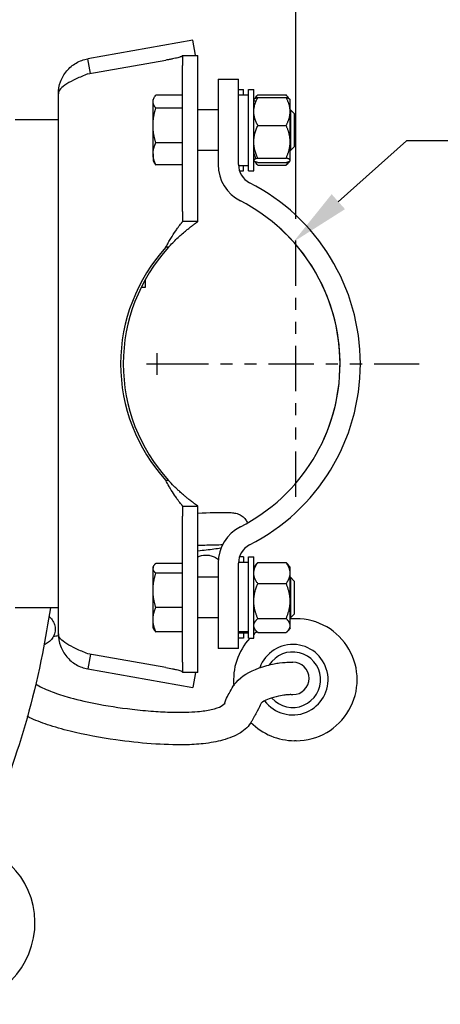
# Model space of a CAD drawing. Units: inches. Extents: x 151.5 to 199, y 2 to 65.
# Drawn here: x 190.4 to 193.9, y 50.9 to 59 of the extents above; entities that cross this region are included whole.
import ezdxf

# ---------------------------------------------------------------- set-up
doc = ezdxf.new("R2010")
doc.units = ezdxf.units.IN
doc.header["$LTSCALE"] = 8
doc.header["$MEASUREMENT"] = 0
doc.linetypes.add('ACAD_ISO12W100', pattern=[0.83, 0.47, -0.12, 0, -0.12, 0, -0.12])
doc.styles.get("Standard").update_dxf_attribs({"font": 'tahoma.ttf'})
doc.dimstyles.new('Standard$0', dxfattribs={"dimtxt": 0.18, "dimasz": 0.18, "dimexe": 0.18, "dimexo": 0.0625, "dimgap": 0.09, "dimtad": 0, "dimtih": 1, "dimtoh": 1, "dimdec": 4, "dimzin": 0, "dimdsep": 46, "dimtxsty": 'Standard', "dimcen": 0.09, "dimadec": 0, "dimazin": 0, "dimtfac": 1, "dimtdec": 4, "dimtofl": 0, "dimtmove": 0, "dimatfit": 3, "dimfxl": 1, "dimtolj": 1, "dimtzin": 0, "dimarcsym": 0})
doc.dimstyles.new('Standard$3', dxfattribs={"dimtxt": 0.18, "dimasz": 0.18, "dimexe": 0.18, "dimexo": 0.0625, "dimgap": 0.09, "dimtad": 0, "dimtih": 1, "dimtoh": 1, "dimdec": 4, "dimzin": 0, "dimdsep": 46, "dimtxsty": 'Standard', "dimcen": 0.09, "dimadec": 0, "dimazin": 0, "dimtfac": 1, "dimtdec": 4, "dimtofl": 0, "dimtmove": 0, "dimatfit": 3, "dimfxl": 1, "dimtolj": 1, "dimtzin": 0, "dimarcsym": 0})

# ---------------------------------------------------------------- blocks, each defined once
blk = doc.blocks.new('*D14')
at = {"color": 0, "lineweight": -2, "transparency": 16777216}
for p, q in [((184.0553, 55.0088), (184.0553, 62.2538)), ((192.7391, 57.3951), (192.7391, 62.2538)), ((184.5553, 61.7538), (186.8611, 61.7538)), ((192.2391, 61.7538), (189.9333, 61.7538))]:
    blk.add_line(p, q, dxfattribs=at)
at = {"color": 0, "lineweight": 80, "transparency": 16777216}
for points in [[(184.5553, 61.8372), (184.5553, 61.6705), (184.0553, 61.7538)], [(192.2391, 61.8372), (192.2391, 61.6705), (192.7391, 61.7538)]]:
    blk.add_solid(points, dxfattribs=at)
at = {"layer": 'Defpoints', "color": 0, "lineweight": 80, "transparency": 16777216}
for p in [(192.7391, 61.7538), (192.7391, 57.2951), (184.0553, 54.9088)]:
    blk.add_point(p, dxfattribs=at)
at = {"color": 0, "transparency": 16777216, "insert": (188.3972, 61.7538), "char_height": 0.5, "attachment_point": 5}
blk.add_mtext('\\A1;12 13/16"', dxfattribs=at)
blk = doc.blocks.new('*D12')
at = {"color": 0, "lineweight": -2, "transparency": 16777216}
for p, q in [((193.6567, 58.0441), (193.0912, 57.5381)), ((195.2804, 58.0441), (193.6567, 58.0441)), ((191.5868, 56.1019), (191.5868, 56.2819)), ((191.4968, 56.1919), (191.6768, 56.1919))]:
    blk.add_line(p, q, dxfattribs=at)
blk.add_arc((191.5868, 56.1919), 1.5187, 335.32216, 48.61501, dxfattribs=at)
at = {"color": 0, "lineweight": 80, "transparency": 16777216}
blk.add_solid([(193.0356, 57.6002), (193.1468, 57.476), (192.7186, 57.2047)], dxfattribs=at)
at = {"layer": 'Defpoints', "color": 0, "lineweight": 80, "transparency": 16777216}
for p in [(192.7186, 57.2047), (190.4551, 55.1791)]:
    blk.add_point(p, dxfattribs=at)
at = {"color": 0, "transparency": 16777216, "insert": (196.6042, 58.0441), "char_height": 0.5, "attachment_point": 5}
blk.add_mtext('\\A1;3 1/2"{\\fISOCPEUR|b0|i0|c0|p34;%%C}', dxfattribs=at)

msp = doc.modelspace()

# ---------------------------------------------------------------- linework, layer by layer
at = {"lineweight": -3}
for p, q in [((191.88279, 58.87798), (191.00973, 58.72404)), ((191.90482, 58.75301), (191.88279, 58.87798)), ((191.03115, 58.60257), (191.00973, 58.72404)), ((191.00973, 58.5988), (191.65799, 58.7131)), ((191.79743, 58.75274), (191.92433, 58.75274)), ((191.79743, 58.75274), (191.79743, 58.66837)), ((191.90482, 58.75301), (191.90329, 58.75274)), ((191.92433, 58.66837), (191.92433, 58.75274)), ((191.79743, 57.45679), (191.79743, 58.66837)), ((191.92433, 57.45679), (191.92433, 58.66837)), ((192.09308, 58.5544), (192.26183, 58.5544)), ((192.09308, 58.5544), (192.09308, 58.47002)), ((192.26183, 58.47002), (192.26183, 58.5544)), ((192.09308, 58.47002), (192.09308, 57.8453)), ((192.26183, 57.8453), (192.26183, 58.47002)), ((192.26183, 58.47002), (192.30436, 58.47002)), ((192.30436, 58.42581), (192.30436, 58.47002)), ((192.34621, 57.79502), (192.34621, 58.47002)), ((192.34621, 58.47002), (192.38873, 58.47002)), ((192.38873, 57.79502), (192.38873, 58.47002)), ((190.76542, 53.95092), (190.76542, 58.43288)), ((191.55173, 58.36847), (191.55173, 58.38565)), ((191.55173, 58.17111), (191.55173, 58.36847)), ((191.79743, 58.42139), (191.57434, 58.42139)), ((192.26183, 58.42581), (192.34621, 58.42581)), ((192.42248, 58.42462), (192.65738, 58.42462)), ((192.42248, 58.40252), (192.65738, 58.40252)), ((192.69113, 58.38565), (192.68926, 58.38782)), ((192.69113, 58.28655), (192.69113, 58.38565)), ((191.79743, 58.31554), (191.57434, 58.31554)), ((192.09308, 58.30127), (191.92433, 58.30127)), ((192.38932, 58.30127), (192.38873, 58.30127)), ((192.69464, 58.30127), (192.69113, 58.30127)), ((192.69113, 58.03558), (192.69113, 58.28655)), ((192.69464, 58.30127), (192.69464, 57.96377)), ((192.72556, 58.27036), (192.69464, 58.30127)), ((190.76542, 58.2169), (190.40506, 58.2169)), ((192.72556, 58.27036), (192.72556, 57.99469)), ((191.55173, 57.93516), (191.55173, 58.17111)), ((192.42248, 58.17058), (192.65738, 58.17058)), ((192.69113, 57.88155), (192.69113, 58.03558)), ((191.79743, 58.02667), (191.57434, 58.02667)), ((192.09308, 57.96377), (191.92433, 57.96377)), ((192.39879, 57.96377), (192.38873, 57.96377)), ((192.69464, 57.96377), (192.69113, 57.96377)), ((192.72556, 57.99469), (192.69464, 57.96377)), ((191.55173, 57.93516), (191.55173, 57.8794)), ((191.55173, 57.8794), (191.56238, 57.86097)), ((192.42248, 57.90058), (192.65738, 57.90058)), ((192.68926, 57.87723), (192.66235, 57.846)), ((192.69113, 57.8794), (192.68926, 57.87723)), ((192.69113, 57.8794), (192.69113, 57.88155)), ((191.79743, 57.84366), (191.57434, 57.84366)), ((192.26194, 57.83924), (192.34621, 57.83924)), ((192.2695, 57.79502), (192.30436, 57.79502)), ((192.30436, 57.79502), (192.30436, 57.83924)), ((192.34621, 57.79502), (192.38873, 57.79502)), ((192.42248, 57.86253), (192.65738, 57.86253)), ((192.42248, 57.84043), (192.65738, 57.84043)), ((191.79743, 57.45679), (191.79743, 57.37241)), ((191.92433, 57.37241), (191.92433, 57.45679)), ((191.92433, 57.37241), (191.79743, 57.37241)), ((191.68002, 57.15928), (191.65799, 57.15928)), ((191.4861, 56.89009), (191.4861, 56.82475)), ((191.4861, 56.82475), (191.45186, 56.82475)), ((191.68002, 55.22452), (191.65799, 55.22452)), ((191.79743, 55.01138), (191.92433, 55.01138)), ((191.79743, 55.01138), (191.79743, 54.92701)), ((191.92433, 54.92701), (191.92433, 55.01138)), ((191.79743, 53.71543), (191.79743, 54.92701)), ((191.92433, 53.71543), (191.92433, 54.92701)), ((191.79743, 54.53499), (191.57434, 54.53499)), ((192.09308, 54.53849), (192.09308, 53.91377)), ((192.26183, 53.91377), (192.26183, 54.53849)), ((192.26194, 54.54456), (192.34621, 54.54456)), ((192.30436, 54.58877), (192.2695, 54.58877)), ((192.30436, 54.58877), (192.30436, 54.54456)), ((192.34621, 53.91377), (192.34621, 54.58877)), ((192.34621, 54.58877), (192.38873, 54.58877)), ((192.38873, 53.91377), (192.38873, 54.58877)), ((192.42248, 54.54167), (192.65738, 54.54167)), ((192.69113, 54.5044), (192.67144, 54.52725)), ((191.55173, 54.5044), (191.55769, 54.51472)), ((191.55173, 54.5044), (191.55173, 54.49448)), ((191.55173, 54.31213), (191.55173, 54.49448)), ((191.79743, 54.45398), (191.57434, 54.45398)), ((192.69113, 54.4547), (192.69113, 54.5044)), ((192.69113, 54.22254), (192.69113, 54.4547)), ((192.09308, 54.42002), (191.92433, 54.42002)), ((192.39444, 54.42002), (192.38873, 54.42002)), ((192.42248, 54.36773), (192.65738, 54.36773)), ((192.69464, 54.42002), (192.69113, 54.42002)), ((192.69464, 54.42002), (192.69464, 54.08252)), ((192.72556, 54.38911), (192.69464, 54.42002)), ((192.72556, 54.38911), (192.72556, 54.11344)), ((191.55173, 54.06892), (191.55173, 54.31213)), ((192.69113, 54.01911), (192.69113, 54.22254)), ((190.76542, 54.1669), (190.40506, 54.1669)), ((191.79743, 54.17027), (191.57434, 54.17027)), ((192.72556, 54.11344), (192.69464, 54.08252)), ((191.55173, 53.99815), (191.55173, 54.06892)), ((192.09308, 54.08252), (191.92433, 54.08252)), ((192.42248, 54.07734), (192.65738, 54.07734)), ((192.69464, 54.08252), (192.69113, 54.08252)), ((192.74145, 54.07621), (192.72709, 54.07621)), ((191.55173, 53.99815), (191.55769, 53.98783)), ((191.79743, 53.96756), (191.57434, 53.96756)), ((192.34621, 53.9663), (192.26183, 53.9663)), ((192.34621, 53.95896), (192.26183, 53.95896)), ((192.26183, 53.95799), (192.34621, 53.95799)), ((192.30436, 53.95799), (192.30436, 53.91377)), ((192.42248, 53.96088), (192.65738, 53.96088)), ((192.69113, 53.99815), (192.67144, 53.9753)), ((192.69113, 53.99815), (192.69113, 54.01911)), ((192.09308, 53.91377), (192.09308, 53.8294)), ((192.26183, 53.8294), (192.26183, 53.91377)), ((192.30436, 53.91377), (192.26183, 53.91377)), ((192.34621, 53.91377), (192.38873, 53.91377)), ((191.65799, 53.6707), (191.00973, 53.785)), ((191.03115, 53.78122), (191.00973, 53.65976)), ((192.26183, 53.8294), (192.09308, 53.8294)), ((191.79743, 53.71543), (191.79743, 53.63106)), ((191.92433, 53.63106), (191.92433, 53.71543)), ((192.6971, 53.71598), (192.71264, 53.71598)), ((191.00973, 53.65976), (191.88279, 53.50581)), ((191.92433, 53.63106), (191.79743, 53.63106)), ((191.90482, 53.63079), (191.88279, 53.50581)), ((191.90329, 53.63106), (191.90482, 53.63079)), ((192.69725, 53.44598), (192.71264, 53.44598)), ((192.74145, 53.06371), (192.72709, 53.06371))]:
    msp.add_line(p, q, dxfattribs=at)
at = {"linetype": 'ACAD_ISO12W100', "ltscale": 0.1}
for p, q in [((192.73908, 55.08874), (192.73908, 57.29505)), ((191.63593, 56.1919), (193.84224, 56.1919))]:
    msp.add_line(p, q, dxfattribs=at)
at = {"lineweight": -3}
for centre, radius, start, end in [((192.43058, 57.8453), 0.3375, 180, 242.964308), ((192.43058, 57.8453), 0.16875, 180, 242.964308), ((191.58683, 56.1919), 1.6875, 297.035692, 62.964308), ((191.58683, 56.1919), 1.51875, 297.035692, 62.964308), ((192.71705, 56.1919), 1.43438, 137.590483, 180), ((192.73908, 56.1919), 1.43438, 137.590483, 180), ((192.71705, 56.1919), 1.43438, 180, 222.409517), ((192.73908, 56.1919), 1.43437, 180, 222.409517), ((192.43058, 54.53849), 0.3375, 117.035692, 180), ((192.43058, 54.53849), 0.16875, 117.035692, 180), ((192.72709, 53.56996), 0.50625, 90, 94.072892), ((192.72709, 53.56996), 0.50625, 128.092716, 131.940526), ((192.72709, 53.56996), 0.50625, 137.224003, 185.890248), ((192.72709, 53.56996), 0.50625, 224.401045, 270), ((189.89558, 51.55037), 0.675, 259.462927, 79.462927)]:
    msp.add_arc(centre, radius, start, end, dxfattribs=at)
for centre, major_axis, start_param, end_param in [((192.74145, 53.56996), (0, -0.50625), 0, 3.1415927), ((192.7136, 53.56996), (0, 0.29242), 2.2106641, 7.5076984), ((192.71264, 53.56996), (0, -0.23053), 5.4338081, 10.4348805), ((192.71264, 53.58098), (0, 0.135), 3.1415927, 6.2831853)]:
    msp.add_ellipse(centre, major_axis=major_axis, ratio=0.9998995, start_param=start_param, end_param=end_param, dxfattribs=at)
for points, knots in [([(190.76542, 58.43288), (190.76542, 58.46728), (190.77149, 58.50167), (190.79502, 58.56633), (190.81248, 58.59657), (190.8567, 58.64927), (190.88346, 58.67172), (190.94304, 58.70612), (190.97586, 58.71807), (191.00973, 58.72404)], [0, 0, 0, 0, 0.25, 0.25, 0.5, 0.5, 0.75, 0.75, 1, 1, 1, 1]), ([(191.79743, 58.75274), (191.79743, 58.7494), (191.79404, 58.74618), (191.78732, 58.74286), (191.78564, 58.74203), (191.78374, 58.7412), (191.78166, 58.74037), (191.77958, 58.73954), (191.77732, 58.73872), (191.77488, 58.73789), (191.76999, 58.73625), (191.76439, 58.73461), (191.75805, 58.73295), (191.75171, 58.73129), (191.7447, 58.72962), (191.73721, 58.72798), (191.72972, 58.72633), (191.72171, 58.72469), (191.71316, 58.72303), (191.7046, 58.72137), (191.69563, 58.71971), (191.68643, 58.71806), (191.67723, 58.71642), (191.66775, 58.71477), (191.65799, 58.7131)], [0, 0, 0, 0, 0.002229413, 0.002229413, 0.002229413, 0.0027867663, 0.0027867663, 0.0027867663, 0.0033441195, 0.0033441195, 0.0033441195, 0.004458826, 0.004458826, 0.004458826, 0.0055735325, 0.0055735325, 0.0055735325, 0.006688239, 0.006688239, 0.006688239, 0.0078029455, 0.0078029455, 0.0078029455, 0.008917652, 0.008917652, 0.008917652, 0.008917652]), ([(191.00973, 58.5988), (190.97586, 58.58497), (190.94304, 58.57115), (190.88346, 58.54349), (190.8567, 58.52967), (190.81248, 58.50201), (190.79502, 58.48819), (190.77149, 58.46053), (190.76542, 58.44671), (190.76542, 58.43288)], [0, 0, 0, 0, 0.25, 0.25, 0.5, 0.5, 0.75, 0.75, 1, 1, 1, 1]), ([(191.55173, 58.36847), (191.55173, 58.37742), (191.55386, 58.3863), (191.55779, 58.39513), (191.56172, 58.40396), (191.56748, 58.41278), (191.57434, 58.42139)], [0.0333402225, 0.0333402225, 0.0333402225, 0.0333402225, 0.0361236576, 0.0361236576, 0.0361236576, 0.0389070926, 0.0389070926, 0.0389070926, 0.0389070926]), ([(192.42248, 58.40252), (192.41246, 58.39949), (192.40405, 58.39642), (192.39811, 58.39326), (192.39515, 58.39169), (192.39281, 58.39009), (192.39121, 58.38847), (192.38961, 58.38685), (192.38875, 58.38521), (192.38873, 58.38355), (192.3887, 58.38022), (192.39204, 58.37698), (192.39797, 58.37381), (192.40046, 58.37247), (192.40341, 58.37115), (192.40674, 58.36983)], [0.0000002476, 0.0000002476, 0.0000002476, 0.0000002476, 0.0028150549, 0.0028150549, 0.0028150549, 0.0042224586, 0.0042224586, 0.0042224586, 0.0056298623, 0.0056298623, 0.0056298623, 0.0084446696, 0.0084446696, 0.0084446696, 0.0096289999, 0.0096289999, 0.0096289999, 0.0096289999]), ([(192.42248, 58.17058), (192.41752, 58.17972), (192.41291, 58.18902), (192.40877, 58.19851), (192.40463, 58.20801), (192.40101, 58.21761), (192.39803, 58.22728), (192.39209, 58.24661), (192.38876, 58.26627), (192.38873, 58.28635), (192.38873, 58.29138), (192.38893, 58.29644), (192.38933, 58.30146), (192.38974, 58.30648), (192.39034, 58.31146), (192.39113, 58.31642), (192.39272, 58.32633), (192.39505, 58.33611), (192.39802, 58.34578), (192.40099, 58.35546), (192.4046, 58.36503), (192.40874, 58.37451), (192.41287, 58.384), (192.41751, 58.39337), (192.42248, 58.40252)], [0.007698346, 0.007698346, 0.007698346, 0.007698346, 0.009108852, 0.009108852, 0.009108852, 0.010519359, 0.010519359, 0.010519359, 0.013340372, 0.013340372, 0.013340372, 0.014045625, 0.014045625, 0.014045625, 0.014750879, 0.014750879, 0.014750879, 0.016161385, 0.016161385, 0.016161385, 0.017571892, 0.017571892, 0.017571892, 0.018982399, 0.018982399, 0.018982399, 0.018982399]), ([(192.39385, 58.33032), (192.39055, 58.33877), (192.38875, 58.34733), (192.38873, 58.35603), (192.38873, 58.359), (192.38893, 58.36199), (192.38933, 58.36495), (192.38974, 58.36791), (192.39034, 58.37086), (192.39113, 58.37378), (192.39147, 58.37504), (192.39185, 58.3763), (192.39226, 58.37755)], [0.0112710523, 0.0112710523, 0.0112710523, 0.0112710523, 0.0133403722, 0.0133403722, 0.0133403722, 0.0140456255, 0.0140456255, 0.0140456255, 0.0147508788, 0.0147508788, 0.0147508788, 0.0150546974, 0.0150546974, 0.0150546974, 0.0150546974]), ([(192.39959, 58.39402), (192.40223, 58.39875), (192.4053, 58.40343), (192.40874, 58.40808), (192.41287, 58.41368), (192.41751, 58.41921), (192.42248, 58.42462)], [0.0164003382, 0.0164003382, 0.0164003382, 0.0164003382, 0.0175718921, 0.0175718921, 0.0175718921, 0.0189823987, 0.0189823987, 0.0189823987, 0.0189823987]), ([(192.68028, 58.39402), (192.67763, 58.39876), (192.67455, 58.40345), (192.67111, 58.40811), (192.66699, 58.4137), (192.66235, 58.41922), (192.65738, 58.42462)], [0.0164003225, 0.0164003225, 0.0164003225, 0.0164003225, 0.0175741815, 0.0175741815, 0.0175741815, 0.0189823987, 0.0189823987, 0.0189823987, 0.0189823987]), ([(192.38888, 58.35188), (192.38879, 58.35034), (192.38874, 58.3488), (192.38873, 58.34725), (192.38871, 58.33898), (192.38995, 58.33084), (192.39226, 58.32281)], [0.0053084306, 0.0053084306, 0.0053084306, 0.0053084306, 0.0056298623, 0.0056298623, 0.0056298623, 0.0073471386, 0.0073471386, 0.0073471386, 0.0073471386]), ([(192.42248, 57.90058), (192.41246, 57.92207), (192.40405, 57.9439), (192.39811, 57.96628), (192.39515, 57.97746), (192.39281, 57.98879), (192.39121, 58.00027), (192.38961, 58.01175), (192.38875, 58.02342), (192.38873, 58.03522), (192.3887, 58.05881), (192.39204, 58.0818), (192.39797, 58.10432), (192.40093, 58.11558), (192.40453, 58.12673), (192.40867, 58.13779), (192.4128, 58.14884), (192.41745, 58.1598), (192.42248, 58.17058)], [0.000000248, 0.000000248, 0.000000248, 0.000000248, 0.002815055, 0.002815055, 0.002815055, 0.004222459, 0.004222459, 0.004222459, 0.005629862, 0.005629862, 0.005629862, 0.00844467, 0.00844467, 0.00844467, 0.009852073, 0.009852073, 0.009852073, 0.011259477, 0.011259477, 0.011259477, 0.011259477]), ([(192.40674, 57.89522), (192.40344, 57.90316), (192.40051, 57.91117), (192.39803, 57.91922), (192.39353, 57.93387), (192.39053, 57.94871), (192.38932, 57.96377)], [0.0093437695, 0.0093437695, 0.0093437695, 0.0093437695, 0.0105193589, 0.0105193589, 0.0105193589, 0.0126567745, 0.0126567745, 0.0126567745, 0.0126567745]), ([(192.42248, 57.86253), (192.41246, 57.86555), (192.40405, 57.86863), (192.39811, 57.87179), (192.39515, 57.87336), (192.39281, 57.87496), (192.39121, 57.87658), (192.38961, 57.87819), (192.38875, 57.87984), (192.38873, 57.8815), (192.3887, 57.88483), (192.39204, 57.88807), (192.39797, 57.89124), (192.40093, 57.89283), (192.40453, 57.8944), (192.40867, 57.89596), (192.4128, 57.89752), (192.41745, 57.89906), (192.42248, 57.90058)], [0.000000248, 0.000000248, 0.000000248, 0.000000248, 0.002815055, 0.002815055, 0.002815055, 0.004222459, 0.004222459, 0.004222459, 0.005629862, 0.005629862, 0.005629862, 0.00844467, 0.00844467, 0.00844467, 0.009852073, 0.009852073, 0.009852073, 0.011259477, 0.011259477, 0.011259477, 0.011259477]), ([(192.39385, 57.88873), (192.39282, 57.89171), (192.39194, 57.8947), (192.39121, 57.89771), (192.38961, 57.90431), (192.38875, 57.91102), (192.38873, 57.9178), (192.38871, 57.92607), (192.38995, 57.93422), (192.39226, 57.94225)], [0.0035797788, 0.0035797788, 0.0035797788, 0.0035797788, 0.0042224586, 0.0042224586, 0.0042224586, 0.0056298623, 0.0056298623, 0.0056298623, 0.0073480813, 0.0073480813, 0.0073480813, 0.0073480813]), ([(192.39226, 57.8875), (192.38998, 57.89451), (192.38875, 57.9016), (192.38873, 57.90879), (192.38873, 57.91024), (192.38878, 57.91171), (192.38888, 57.91317)], [0.0116317708, 0.0116317708, 0.0116317708, 0.0116317708, 0.0133403722, 0.0133403722, 0.0133403722, 0.0136870639, 0.0136870639, 0.0136870639, 0.0136870639]), ([(192.42248, 57.84043), (192.41752, 57.84583), (192.41291, 57.85132), (192.40877, 57.85692), (192.40532, 57.86159), (192.40224, 57.86629), (192.39959, 57.87103)], [0.0076983456, 0.0076983456, 0.0076983456, 0.0076983456, 0.0091088522, 0.0091088522, 0.0091088522, 0.0102821585, 0.0102821585, 0.0102821585, 0.0102821585]), ([(191.65799, 57.15928), (191.66468, 57.17212), (191.67158, 57.18487), (191.6854, 57.20951), (191.69236, 57.22148), (191.71278, 57.25538), (191.72676, 57.27701), (191.74369, 57.30157), (191.74712, 57.30647), (191.75355, 57.31549), (191.75657, 57.31967), (191.7622, 57.32735), (191.76483, 57.33089), (191.7718, 57.34016), (191.77601, 57.34564), (191.78117, 57.35224), (191.78249, 57.35392), (191.78485, 57.35689), (191.78589, 57.35819), (191.78857, 57.36154), (191.79009, 57.36343), (191.79336, 57.36746), (191.79487, 57.36931), (191.79691, 57.37179), (191.79743, 57.37241), (191.79743, 57.37241)], [0, 0, 0, 0, 0.1640203, 0.1640203, 0.3225857, 0.3225857, 0.623286, 0.623286, 0.7004335, 0.7004335, 0.7706488, 0.7706488, 0.8343583, 0.8343583, 0.9453844, 0.9453844, 0.9858204, 0.9858204, 1.0211424, 1.0211424, 1.0817203, 1.0817203, 1.1697421, 1.1697421, 1.257404, 1.257404, 1.257404, 1.257404]), ([(191.68002, 57.15928), (191.69161, 57.17196), (191.70338, 57.18439), (191.72702, 57.20848), (191.73889, 57.22016), (191.77467, 57.25417), (191.79842, 57.27514), (191.82736, 57.29927), (191.83388, 57.3046), (191.84602, 57.31436), (191.85161, 57.31878), (191.86202, 57.3269), (191.86686, 57.33062), (191.87948, 57.34021), (191.88682, 57.34565), (191.89576, 57.35218), (191.89808, 57.35386), (191.90221, 57.35684), (191.90404, 57.35815), (191.90727, 57.36045), (191.9087, 57.36147), (191.91468, 57.36571), (191.91826, 57.3682), (191.9231, 57.37157), (191.92433, 57.37241), (191.92433, 57.37241)], [0, 0, 0, 0, 0.1953462, 0.1953462, 0.3897557, 0.3897557, 0.7819781, 0.7819781, 0.8995964, 0.8995964, 1.0075774, 1.0075774, 1.1080686, 1.1080686, 1.2822334, 1.2822334, 1.3478509, 1.3478509, 1.4059601, 1.4059601, 1.4568867, 1.4568867, 1.633424, 1.633424, 1.8115971, 1.8115971, 1.8115971, 1.8115971]), ([(191.79743, 55.01138), (191.79743, 55.01138), (191.79592, 55.01319), (191.79217, 55.01781), (191.79106, 55.01917), (191.78815, 55.02277), (191.78625, 55.02514), (191.78122, 55.03148), (191.77796, 55.03565), (191.76982, 55.04623), (191.76476, 55.05295), (191.75657, 55.06412), (191.75358, 55.06826), (191.74716, 55.07727), (191.74373, 55.08217), (191.73702, 55.09191), (191.73371, 55.09678), (191.71837, 55.11976), (191.70615, 55.13916), (191.6913, 55.16424), (191.68823, 55.1695), (191.67587, 55.19103), (191.66675, 55.20771), (191.65799, 55.22452)], [0, 0, 0, 0, 0.1468293, 0.1468293, 0.1970684, 0.1970684, 0.2654127, 0.2654127, 0.3589636, 0.3589636, 0.4827921, 0.4827921, 0.551628, 0.551628, 0.6283477, 0.6283477, 0.7013685, 0.7013685, 0.9674728, 0.9674728, 1.0372955, 1.0372955, 1.2515999, 1.2515999, 1.2515999, 1.2515999]), ([(191.92433, 55.01138), (191.92433, 55.01138), (191.9231, 55.01223), (191.91985, 55.01449), (191.91891, 55.01514), (191.91642, 55.01689), (191.91476, 55.01805), (191.91037, 55.02115), (191.90747, 55.0232), (191.8999, 55.02861), (191.89496, 55.03219), (191.88635, 55.03852), (191.88304, 55.04097), (191.87033, 55.05048), (191.86002, 55.05837), (191.84614, 55.06936), (191.84331, 55.07162), (191.83415, 55.07898), (191.82765, 55.0843), (191.81544, 55.09447), (191.80976, 55.09926), (191.79405, 55.11277), (191.78385, 55.12178), (191.76966, 55.1347), (191.76576, 55.13828), (191.75504, 55.14827), (191.74816, 55.15479), (191.73613, 55.16644), (191.73097, 55.17151), (191.71039, 55.19205), (191.69506, 55.20806), (191.68002, 55.22452)], [0, 0, 0, 0, 0.1762029, 0.1762029, 0.2346069, 0.2346069, 0.3130695, 0.3130695, 0.4178619, 0.4178619, 0.5571332, 0.5571332, 0.6370757, 0.6370757, 0.8499932, 0.8499932, 0.903392, 0.903392, 1.0212747, 1.0212747, 1.1200802, 1.1200802, 1.2916224, 1.2916224, 1.3560051, 1.3560051, 1.4695728, 1.4695728, 1.5549564, 1.5549564, 1.8106473, 1.8106473, 1.8106473, 1.8106473]), ([(192.17266, 54.95799), (192.18587, 54.9577), (192.19799, 54.95732), (192.21711, 54.95547), (192.22262, 54.95484), (192.23491, 54.95266), (192.24096, 54.95147), (192.25333, 54.94767), (192.25779, 54.94615), (192.27106, 54.94063), (192.28129, 54.93543), (192.30178, 54.92051), (192.31216, 54.91063), (192.32703, 54.89071), (192.3325, 54.88125), (192.3368, 54.87123)], [0, 0, 0, 0, 0.8565867, 0.8565867, 1.1779167, 1.1779167, 1.4194431, 1.4194431, 1.5287335, 1.5287335, 1.7034231, 1.7034231, 1.8776722, 1.8776722, 2.0059776, 2.0059776, 2.0059776, 2.0059776]), ([(192.12816, 54.68831), (192.09229, 54.68814), (192.04693, 54.68712), (191.97499, 54.68485), (191.94972, 54.68397), (191.92433, 54.68304)], [0.9333161, 0.9333161, 0.9333161, 0.9333161, 3.2251102, 3.2251102, 4.4074724, 4.4074724, 4.4074724, 4.4074724]), ([(192.11617, 54.66117), (192.09859, 54.6587), (192.07863, 54.65601), (192.01853, 54.64822), (191.97304, 54.64264), (191.92433, 54.6369)], [4.57404627, 4.57404627, 4.57404627, 4.57404627, 4.93132509, 4.93132509, 5.54622554, 5.54622554, 5.54622554, 5.54622554]), ([(191.93715, 54.59476), (191.96192, 54.60254), (191.97728, 54.60573), (192.01872, 54.60236), (192.02968, 54.60084), (192.0538, 54.59342), (192.06641, 54.58816), (192.08427, 54.57664), (192.08944, 54.57283), (192.09443, 54.56857)], [0, 0, 0, 0, 1.111291, 1.111291, 1.4310212, 1.4310212, 1.6929236, 1.6929236, 1.7991684, 1.7991684, 1.7991684, 1.7991684]), ([(191.92433, 54.59018), (191.92602, 54.59086), (191.92764, 54.59148), (191.932, 54.59309), (191.93463, 54.59397), (191.93715, 54.59476)], [12.49111519, 12.49111519, 12.49111519, 12.49111519, 12.55233689, 12.55233689, 12.66509652, 12.66509652, 12.66509652, 12.66509652]), ([(192.42248, 54.54167), (192.41246, 54.5324), (192.40405, 54.52298), (192.39811, 54.51333), (192.39515, 54.50851), (192.39281, 54.50362), (192.39121, 54.49867), (192.38961, 54.49372), (192.38875, 54.48868), (192.38873, 54.4836), (192.38872, 54.47967), (192.38921, 54.47578), (192.39016, 54.47193)], [0.0000002476, 0.0000002476, 0.0000002476, 0.0000002476, 0.0028150549, 0.0028150549, 0.0028150549, 0.0042224586, 0.0042224586, 0.0042224586, 0.0056298623, 0.0056298623, 0.0056298623, 0.0067160499, 0.0067160499, 0.0067160499, 0.0067160499]), ([(192.42248, 54.36773), (192.41752, 54.37459), (192.41291, 54.38156), (192.40877, 54.38868), (192.40463, 54.3958), (192.40101, 54.403), (192.39803, 54.41025), (192.39209, 54.42475), (192.38876, 54.43949), (192.38873, 54.45455), (192.38873, 54.45832), (192.38893, 54.46212), (192.38933, 54.46588), (192.38974, 54.46964), (192.39034, 54.47338), (192.39113, 54.4771), (192.39272, 54.48453), (192.39505, 54.49186), (192.39802, 54.49912), (192.40099, 54.50638), (192.4046, 54.51355), (192.40874, 54.52066), (192.41287, 54.52778), (192.41751, 54.5348), (192.42248, 54.54167)], [0.007698346, 0.007698346, 0.007698346, 0.007698346, 0.009108852, 0.009108852, 0.009108852, 0.010519359, 0.010519359, 0.010519359, 0.013340372, 0.013340372, 0.013340372, 0.014045625, 0.014045625, 0.014045625, 0.014750879, 0.014750879, 0.014750879, 0.016161385, 0.016161385, 0.016161385, 0.017571892, 0.017571892, 0.017571892, 0.018982399, 0.018982399, 0.018982399, 0.018982399]), ([(192.38873, 54.22254), (192.38873, 54.24784), (192.39209, 54.27249), (192.39801, 54.29666), (192.40098, 54.30874), (192.40457, 54.3207), (192.4087, 54.33256), (192.41282, 54.34441), (192.41747, 54.35617), (192.42248, 54.36773)], [0.0056443375, 0.0056443375, 0.0056443375, 0.0056443375, 0.0084519073, 0.0084519073, 0.0084519073, 0.0098556921, 0.0098556921, 0.0098556921, 0.011259477, 0.011259477, 0.011259477, 0.011259477]), ([(190.70093, 54.1669), (190.67778, 54.03954), (190.65617, 53.91327), (190.56983, 53.45979), (190.47904, 53.14471), (190.34725, 52.75715), (190.30458, 52.64975), (190.19123, 52.4115), (190.11727, 52.29742), (190.01723, 52.22803), (190.00862, 52.22258), (189.99986, 52.21755)], [8.4976589, 8.4976589, 8.4976589, 8.4976589, 10.1373785, 10.1373785, 14.4436387, 14.4436387, 16.2792726, 16.2792726, 19.15087, 19.15087, 19.4156609, 19.4156609, 19.4156609, 19.4156609]), ([(190.68784, 54.09492), (190.69019, 54.09306), (190.69248, 54.09111), (190.70474, 54.07994), (190.71354, 54.06906), (190.72761, 54.04486), (190.73288, 54.03115), (190.73882, 54.00284), (190.73948, 53.98787), (190.736, 53.95885), (190.73182, 53.94443), (190.71921, 53.91803), (190.71062, 53.90572), (190.69028, 53.88483), (190.6782, 53.87595), (190.66109, 53.86716), (190.6566, 53.86516), (190.65006, 53.86264), (190.64792, 53.86189), (190.64589, 53.86122)], [2.3496616, 2.3496616, 2.3496616, 2.3496616, 2.3837979, 2.3837979, 2.5386662, 2.5386662, 2.700576, 2.700576, 2.8655141, 2.8655141, 3.030864, 3.030864, 3.19624, 3.19624, 3.3612575, 3.3612575, 3.4179789, 3.4179789, 3.4459475, 3.4459475, 3.4459475, 3.4459475]), ([(190.76542, 53.95092), (190.76542, 53.91651), (190.77149, 53.88212), (190.79502, 53.81747), (190.81248, 53.78723), (190.8567, 53.73452), (190.88346, 53.71208), (190.94304, 53.67768), (190.97585, 53.66573), (191.00973, 53.65976)], [0, 0, 0, 0, 0.25, 0.25, 0.5, 0.5, 0.75, 0.75, 1, 1, 1, 1]), ([(191.00973, 53.785), (190.97585, 53.79883), (190.94304, 53.81265), (190.88346, 53.84031), (190.8567, 53.85413), (190.81248, 53.88178), (190.79502, 53.89561), (190.77149, 53.92326), (190.76542, 53.93709), (190.76542, 53.95092)], [0, 0, 0, 0, 0.25, 0.25, 0.5, 0.5, 0.75, 0.75, 1, 1, 1, 1]), ([(192.42248, 53.96088), (192.41243, 53.97017), (192.404, 53.97962), (192.39807, 53.98929), (192.3951, 53.99413), (192.39276, 53.99903), (192.39117, 54.00399), (192.38958, 54.00896), (192.38873, 54.01401), (192.38873, 54.01911)], [0.0000002476, 0.0000002476, 0.0000002476, 0.0000002476, 0.0028222925, 0.0028222925, 0.0028222925, 0.004233315, 0.004233315, 0.004233315, 0.0056443375, 0.0056443375, 0.0056443375, 0.0056443375]), ([(192.14669, 53.3709), (192.14909, 53.37885), (192.15293, 53.39088), (192.16495, 53.42151), (192.17466, 53.44004), (192.20967, 53.49982), (192.21916, 53.5305), (192.33039, 53.62915), (192.40867, 53.66289), (192.51794, 53.69291), (192.53861, 53.6979), (192.5737, 53.70487), (192.58884, 53.70732), (192.64179, 53.71413), (192.66156, 53.71477), (192.68632, 53.71592), (192.69167, 53.71595), (192.69633, 53.71598), (192.69679, 53.71598), (192.6971, 53.71598)], [16.9701821, 16.9701821, 16.9701821, 16.9701821, 17.3788249, 17.3788249, 18.1364741, 18.1364741, 20.4091544, 20.4091544, 22.2736989, 22.2736989, 22.7006867, 22.7006867, 23.021056, 23.021056, 23.9997809, 23.9997809, 24.9357294, 24.9357294, 25.0345032, 25.0345032, 25.0345032, 25.0345032]), ([(191.65799, 53.6707), (191.67752, 53.66736), (191.69583, 53.66413), (191.7129, 53.66082), (191.71717, 53.65999), (191.72137, 53.65915), (191.7254, 53.65832), (191.72944, 53.65749), (191.73333, 53.65667), (191.73708, 53.65585), (191.74457, 53.6542), (191.75151, 53.65256), (191.75786, 53.6509), (191.76421, 53.64924), (191.7699, 53.64758), (191.77479, 53.64593), (191.77968, 53.64429), (191.78383, 53.64265), (191.78722, 53.64098), (191.7906, 53.63932), (191.79316, 53.63766), (191.79486, 53.63602), (191.79657, 53.63437), (191.79743, 53.63272), (191.79743, 53.63106)], [0, 0, 0, 0, 0.002229413, 0.002229413, 0.002229413, 0.0027867663, 0.0027867663, 0.0027867663, 0.0033441195, 0.0033441195, 0.0033441195, 0.004458826, 0.004458826, 0.004458826, 0.0055735325, 0.0055735325, 0.0055735325, 0.006688239, 0.006688239, 0.006688239, 0.0078029455, 0.0078029455, 0.0078029455, 0.008917652, 0.008917652, 0.008917652, 0.008917652]), ([(190.57738, 53.53374), (190.60941, 53.51381), (190.65161, 53.49318), (190.74158, 53.45789), (190.78908, 53.44228), (190.90911, 53.4077), (190.98474, 53.38992), (191.16542, 53.35386), (191.27349, 53.33722), (191.43874, 53.31786), (191.49837, 53.31216), (191.60887, 53.30404), (191.66052, 53.30136), (191.78995, 53.29792), (191.8629, 53.29997), (191.96604, 53.30942), (192.00442, 53.31557), (192.07464, 53.33117), (192.10063, 53.34124), (192.13424, 53.35906), (192.1517, 53.37532), (192.1517, 53.37532)], [7.0673368, 7.0673368, 7.0673368, 7.0673368, 7.7444168, 7.7444168, 8.3613567, 8.3613567, 9.2492117, 9.2492117, 10.4590183, 10.4590183, 11.1469475, 11.1469475, 11.7755022, 11.7755022, 12.8233852, 12.8233852, 13.6640922, 13.6640922, 14.7753955, 14.7753955, 15.9843274, 15.9843274, 15.9843274, 15.9843274]), ([(192.6971, 53.44598), (192.69728, 53.44598), (192.6973, 53.44598), (192.6973, 53.44598), (192.69706, 53.44598), (192.69342, 53.44591), (192.68862, 53.44587), (192.67667, 53.44511), (192.65812, 53.44385), (192.63619, 53.44158), (192.61803, 53.43804), (192.56797, 53.42607), (192.53858, 53.41792), (192.47216, 53.39525), (192.46008, 53.3844), (192.45257, 53.37708), (192.45008, 53.37329), (192.43423, 53.34322), (192.42319, 53.31671), (192.39973, 53.27562), (192.39362, 53.26586), (192.384, 53.25028), (192.38316, 53.24821), (192.37256, 53.22824), (192.3703, 53.22406), (192.35926, 53.20515), (192.34535, 53.1858), (192.3133, 53.15368), (192.29506, 53.14034), (192.23318, 53.10226), (192.18819, 53.08419), (192.08323, 53.05532), (192.03014, 53.0453), (191.92204, 53.03367), (191.86988, 53.03051), (191.7298, 53.02806), (191.63472, 53.03143), (191.44174, 53.04554), (191.34176, 53.05627), (191.11453, 53.08829), (190.98468, 53.11213), (190.79769, 53.15828), (190.73445, 53.1762), (190.62113, 53.2143), (190.56995, 53.23429), (190.51732, 53.25932), (190.51148, 53.26217), (190.50571, 53.26506)], [0, 0, 0, 0, 0.0812743, 0.0812743, 0.4850064, 0.4850064, 1.2125061, 1.2125061, 1.8542855, 1.8542855, 2.4426717, 2.4426717, 3.1395365, 3.1395365, 4.5242061, 4.5242061, 5.7544909, 5.7544909, 7.2818432, 7.2818432, 7.7750732, 7.7750732, 8.5145201, 8.5145201, 8.6752794, 8.6752794, 9.1600268, 9.1600268, 9.7041492, 9.7041492, 11.0425551, 11.0425551, 12.0814424, 12.0814424, 12.8704457, 12.8704457, 14.0238284, 14.0238284, 15.1560837, 15.1560837, 16.6181033, 16.6181033, 17.3918572, 17.3918572, 18.0834865, 18.0834865, 18.1706946, 18.1706946, 18.1706946, 18.1706946])]:
    msp.add_open_spline(points, degree=3, knots=knots, dxfattribs=at)
for points, weights in [([(191.57434, 58.31554), (191.55173, 58.3439), (191.55173, 58.36847)], [1.79286472507, 1.93154329417, 1.93154329417]), ([(192.65738, 58.40252), (192.68335, 58.39468), (192.68926, 58.38782)], [1.62810749122, 1.72331567685, 1.7465452163]), ([(192.69113, 58.28655), (192.69113, 58.34037), (192.65738, 58.40252)], [1.75397607157, 1.75397607157, 1.62804625546]), ([(191.55173, 58.17111), (191.55173, 58.23814), (191.57434, 58.31554)], [1.93154329417, 1.93154329417, 1.79286472507]), ([(192.65738, 58.17058), (192.69113, 58.23273), (192.69113, 58.28655)], [1.62804625546, 1.75397607157, 1.75397607157]), ([(191.57434, 58.02667), (191.55173, 58.10407), (191.55173, 58.17111)], [1.79286472507, 1.93154329417, 1.93154329417]), ([(192.69113, 58.03558), (192.69113, 58.09823), (192.65738, 58.17058)], [1.75404204394, 1.75404204394, 1.62810749122]), ([(192.65738, 57.90058), (192.69113, 57.97293), (192.69113, 58.03558)], [1.62810749122, 1.75404204394, 1.75404204394]), ([(191.55173, 57.93516), (191.55173, 57.97763), (191.57434, 58.02667)], [1.93154329417, 1.93154329417, 1.79286472507]), ([(191.57434, 57.84366), (191.55173, 57.89269), (191.55173, 57.93516)], [1.79286472507, 1.93154329417, 1.93154329417]), ([(192.69113, 57.88155), (192.69113, 57.89038), (192.65738, 57.90058)], [1.75404204394, 1.75404204394, 1.62810749122]), ([(192.65738, 57.86253), (192.69113, 57.87272), (192.69113, 57.88155)], [1.62810749122, 1.75404204394, 1.75404204394]), ([(192.65738, 57.84043), (192.66976, 57.85568), (192.67747, 57.86971)], [1.62810749122, 1.67213746851, 1.70077342678]), ([(191.56238, 57.86097), (191.56719, 57.85263), (191.57434, 57.84366)], [1.86368261028, 1.83453390009, 1.79286472507]), ([(192.65738, 57.84043), (192.65997, 57.84324), (192.66235, 57.846)], [1.62804625546, 1.6370639655, 1.64543592621]), ([(191.55173, 54.49448), (191.55173, 54.51328), (191.57434, 54.53499)], [1.93154329417, 1.93154329417, 1.79286472507]), ([(192.65738, 54.54167), (192.6654, 54.53425), (192.67144, 54.52725)], [1.62810749122, 1.65636511819, 1.67828220188]), ([(192.69113, 54.4547), (192.69113, 54.49506), (192.65738, 54.54167)], [1.75397607157, 1.75397607157, 1.62804625546]), ([(191.57434, 54.45398), (191.55173, 54.47569), (191.55173, 54.49448)], [1.79286472507, 1.93154329417, 1.93154329417]), ([(191.55173, 54.31213), (191.55173, 54.37796), (191.57434, 54.45398)], [1.93154329417, 1.93154329417, 1.79286472507]), ([(192.65738, 54.36773), (192.69113, 54.41434), (192.69113, 54.4547)], [1.62804625546, 1.75397607157, 1.75397607157]), ([(192.69113, 54.22254), (192.69113, 54.28992), (192.65738, 54.36773)], [1.75396413571, 1.75396413571, 1.62803517655]), ([(191.57434, 54.17027), (191.55173, 54.24629), (191.55173, 54.31213)], [1.79286472507, 1.93154329417, 1.93154329417]), ([(192.42248, 54.07734), (192.38873, 54.15515), (192.38873, 54.22254)], [1.62803517655, 1.75396413571, 1.75396413571]), ([(192.65738, 54.07734), (192.69113, 54.15515), (192.69113, 54.22254)], [1.62803517655, 1.75396413571, 1.75396413571]), ([(191.55173, 54.06892), (191.55173, 54.11595), (191.57434, 54.17027)], [1.93154329417, 1.93154329417, 1.79286472507]), ([(191.57434, 53.96756), (191.55173, 54.02188), (191.55173, 54.06892)], [1.79286472507, 1.93154329417, 1.93154329417]), ([(192.38873, 54.01911), (192.38873, 54.04613), (192.42248, 54.07734)], [1.75396413571, 1.75396413571, 1.62803517655]), ([(192.69113, 54.01911), (192.69113, 54.04613), (192.65738, 54.07734)], [1.75396413571, 1.75396413571, 1.62803517655]), ([(191.55769, 53.98783), (191.56324, 53.97822), (191.57434, 53.96756)], [1.8929580892, 1.85839316762, 1.79286472507]), ([(192.65738, 53.96088), (192.69113, 53.99208), (192.69113, 54.01911)], [1.62803517655, 1.75396413571, 1.75396413571])]:
    msp.add_rational_spline(points, weights, degree=2, dxfattribs=at)
for points in [[(192.42248, 57.84043), (192.41467, 57.85005), (192.40784, 57.85979), (192.4024, 57.86971)], [(191.92433, 54.95325), (192.01641, 54.95663), (192.10685, 54.95946), (192.17266, 54.95799)], [(190.76596, 53.9332), (190.75174, 53.93121), (190.73759, 53.92922), (190.72352, 53.92724)]]:
    msp.add_open_spline(points, degree=3, dxfattribs=at)

# ---------------------------------------------------------------- dimensions: what is measured, and where the dimension line sits
dim = msp.add_linear_dim(base=(192.73908, 61.75384), p1=(184.05529, 54.90884), p2=(192.73908, 57.29505), angle=180, text='12 13/16"', dimstyle='Standard$0', override={"dimtxt": 0.5, "dimasz": 0.5, "dimexe": 0.5, "dimexo": 0.1, "dimpost": '', "dimtp": 0, "dimtm": 0, "dimtdec": 4, "dimtzin": 0})
dim.commit()
dim.dimension.update_dxf_attribs({"geometry": '*D14', "text_midpoint": (188.39719, 61.75384)})
dim = msp.add_diameter_dim_2p(p1=(190.45507, 55.17912), p2=(192.71859, 57.20468), text='3 1/2"{\\fISOCPEUR|b0|i0|c0|p34;%%C}', dimstyle='Standard$3', override={"dimtxt": 0.5, "dimasz": 0.5, "dimgap": 0.2})
dim.commit()
dim.dimension.update_dxf_attribs({"geometry": '*D12', "text_midpoint": (196.60422, 58.04413), "dimtype": 163})

doc.saveas('drawing.dxf')
